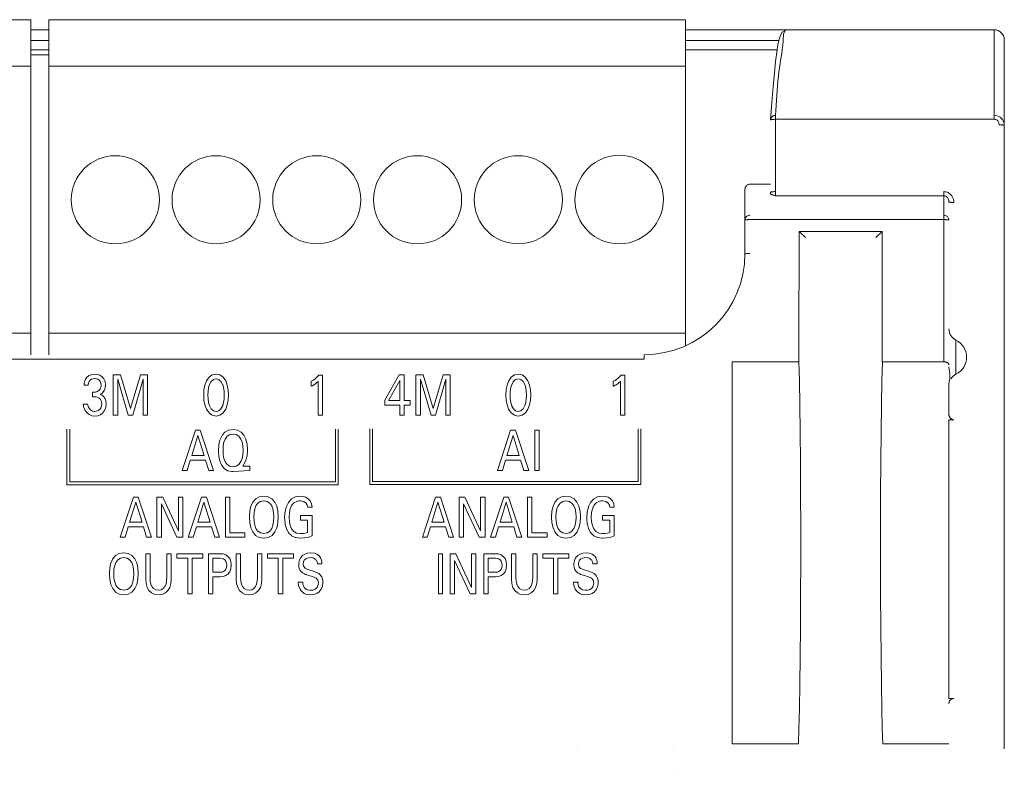
# Model space of a CAD drawing. Units: inches. Extents: x 43.7 to 139.3, y -81.9 to -43.
# Drawn here: x 114.4 to 139.3, y -81.9 to -62.9 of the extents above; entities that cross this region are included whole.
import ezdxf

# ---------------------------------------------------------------- set-up
doc = ezdxf.new("R2010")
doc.units = ezdxf.units.IN
doc.header["$MEASUREMENT"] = 0
doc.layers.add('GRAPHIC', color=7, linetype='Continuous')

msp = doc.modelspace()

# ---------------------------------------------------------------- linework, layer by layer
at = {"layer": 'GRAPHIC', "lineweight": 0}
for points in [[(113.68, -62.937), (114.699, -62.937)], [(114.699, -62.937), (114.699, -71.416)], [(115.159, -62.937), (131.274, -62.937)], [(115.159, -71.416), (115.159, -62.937)], [(131.274, -62.937), (131.274, -71.19)], [(115.159, -63.192), (114.699, -63.192)], [(139.09, -63.192), (131.274, -63.192)], [(133.844, -63.192), (133.725, -63.249), (133.678, -63.332), (133.646, -63.433), (133.615, -63.572), (133.585, -63.756), (133.555, -63.991), (133.524, -64.28), (133.492, -64.626), (133.46, -65.031)], [(133.844, -63.192), (133.788, -63.221), (133.759, -63.307), (133.758, -63.308), (133.747, -63.434), (133.745, -63.473), (133.736, -63.589), (133.724, -63.695), (133.711, -63.792), (133.697, -63.883), (133.682, -63.97), (133.668, -64.055), (133.655, -64.14)], [(139.09, -65.458), (139.09, -63.192)], [(114.699, -63.463), (115.159, -63.463)], [(131.274, -63.463), (133.639, -63.463)], [(139.345, -81.388), (139.345, -63.447)], [(115.159, -63.702), (114.699, -63.702)], [(133.594, -63.702), (131.274, -63.702)], [(115.159, -63.83), (114.699, -63.83)], [(88.383, -64.117), (114.699, -64.117)], [(115.159, -64.117), (131.274, -64.117)], [(133.654, -64.14), (133.651, -64.157), (133.639, -64.252), (133.626, -64.367), (133.614, -64.487), (133.604, -64.608), (133.595, -64.732), (133.587, -64.858), (133.579, -64.983), (133.572, -65.109), (133.564, -65.234), (133.557, -65.357)], [(133.46, -65.032), (133.43, -65.471)], [(133.43, -65.471), (133.43, -65.48)], [(133.557, -65.458), (133.545, -65.458), (133.533, -65.458), (133.521, -65.459), (133.507, -65.46), (133.503, -65.46), (133.491, -65.461), (133.478, -65.463), (133.466, -65.464), (133.464, -65.465), (133.452, -65.467), (133.439, -65.471), (133.433, -65.474)], [(133.557, -65.356), (133.552, -65.357), (133.537, -65.358), (133.522, -65.361), (133.508, -65.366), (133.504, -65.368), (133.49, -65.374), (133.478, -65.383), (133.466, -65.392), (133.464, -65.395), (133.454, -65.406), (133.446, -65.419), (133.439, -65.432)], [(133.557, -65.356), (133.552, -67.289)], [(139.09, -65.458), (133.557, -65.458)], [(139.345, -65.618), (139.345, -65.616), (139.342, -65.576), (139.332, -65.536), (139.332, -65.535), (139.317, -65.498), (139.296, -65.463), (139.269, -65.433), (139.239, -65.406), (139.206, -65.385), (139.168, -65.369), (139.131, -65.36), (139.09, -65.357)], [(139.218, -65.597), (139.218, -65.594), (139.216, -65.573), (139.211, -65.553), (139.211, -65.552), (139.203, -65.532), (139.193, -65.515), (139.18, -65.498), (139.164, -65.484), (139.148, -65.473), (139.129, -65.465), (139.111, -65.46), (139.09, -65.458)], [(139.218, -65.597), (139.227, -65.597), (139.24, -65.597), (139.254, -65.598), (139.267, -65.598), (139.269, -65.598), (139.282, -65.6), (139.296, -65.601), (139.308, -65.603), (139.311, -65.603), (139.322, -65.605), (139.336, -65.61), (139.346, -65.618)], [(132.779, -67.238), (132.779, -67.225), (132.783, -67.204), (132.789, -67.184), (132.794, -67.173), (132.805, -67.155), (132.818, -67.139), (132.824, -67.133), (132.84, -67.12), (132.859, -67.11), (132.866, -67.108), (132.886, -67.102), (132.906, -67.1)], [(132.779, -68.866), (132.779, -67.238)], [(133.425, -67.1), (132.907, -67.1)], [(133.552, -67.289), (133.542, -67.289), (133.529, -67.289), (133.516, -67.289), (133.503, -67.29), (133.5, -67.29), (133.486, -67.291), (133.473, -67.293), (133.461, -67.294), (133.459, -67.295), (133.446, -67.297), (133.433, -67.301), (133.424, -67.308)], [(133.552, -67.289), (133.552, -67.293), (133.552, -67.303), (133.552, -67.313), (133.552, -67.323), (133.551, -67.333), (133.551, -67.344), (133.55, -67.354), (133.55, -67.356), (133.55, -67.367), (133.549, -67.377), (133.549, -67.381), (133.548, -67.392)], [(138.07, -67.564), (138.07, -67.553), (138.065, -67.512), (138.064, -67.506), (138.054, -67.466), (138.053, -67.465), (138.036, -67.427), (138.015, -67.393), (137.992, -67.366), (137.968, -67.344), (137.944, -67.326), (137.921, -67.313), (137.896, -67.303), (137.872, -67.295), (137.844, -67.29), (137.815, -67.289)], [(137.816, -67.289), (137.816, -71.597)], [(133.425, -67.308), (133.425, -67.309), (133.425, -67.311), (133.425, -67.314), (133.424, -67.316), (133.424, -67.319), (133.424, -67.322), (133.424, -67.324), (133.424, -67.327), (133.424, -67.33), (133.424, -67.332), (133.424, -67.335)], [(133.548, -67.392), (133.539, -67.39), (133.526, -67.386), (133.512, -67.382), (133.499, -67.378), (133.498, -67.378), (133.485, -67.374), (133.471, -67.369), (133.458, -67.364), (133.457, -67.364), (133.444, -67.357), (133.433, -67.349), (133.431, -67.347), (133.425, -67.335)], [(137.816, -67.392), (133.549, -67.392)], [(137.943, -67.545), (137.943, -67.538), (137.94, -67.516), (137.94, -67.512), (137.934, -67.491), (137.934, -67.489), (137.926, -67.469), (137.915, -67.45), (137.904, -67.436), (137.892, -67.423), (137.88, -67.414), (137.868, -67.406), (137.857, -67.401), (137.844, -67.396), (137.83, -67.393), (137.816, -67.392)], [(138.07, -67.564), (138.061, -67.564), (138.048, -67.563), (138.035, -67.563), (138.022, -67.562), (138.019, -67.562), (138.006, -67.561), (137.993, -67.56), (137.98, -67.558), (137.978, -67.558), (137.966, -67.556), (137.953, -67.552), (137.943, -67.545)], [(132.779, -68.01), (132.779, -68.005), (132.781, -67.986), (132.783, -67.979), (132.79, -67.96), (132.795, -67.951), (132.806, -67.935), (132.815, -67.924), (132.83, -67.911), (132.846, -67.902), (132.864, -67.894), (132.867, -67.893), (132.887, -67.888), (132.906, -67.887)], [(132.779, -68.01), (132.788, -68.005), (132.791, -68.005), (132.804, -68.003), (132.816, -68.001), (132.819, -68.001), (132.831, -67.999), (132.844, -67.999), (132.857, -67.998), (132.868, -67.998), (132.88, -67.998), (132.893, -67.997), (132.906, -67.997)], [(132.907, -67.997), (137.816, -67.997)], [(137.816, -67.887), (137.821, -67.887), (137.84, -67.889), (137.849, -67.891), (137.867, -67.897), (137.877, -67.902), (137.894, -67.913), (137.905, -67.922), (137.918, -67.936), (137.927, -67.951), (137.936, -67.969), (137.936, -67.972), (137.941, -67.991), (137.943, -68.01)], [(137.943, -68.01), (137.933, -68.005), (137.931, -68.005), (137.918, -68.003), (137.906, -68.001), (137.903, -68.001), (137.891, -67.999), (137.878, -67.999), (137.864, -67.998), (137.854, -67.998), (137.841, -67.998), (137.828, -67.997), (137.816, -67.997)], [(134.145, -71.597), (134.145, -71.596), (134.146, -71.266), (134.147, -70.936), (134.147, -70.606), (134.148, -70.275), (134.148, -69.945), (134.149, -69.615), (134.149, -69.285), (134.15, -68.954), (134.151, -68.624), (134.151, -68.294)], [(136.252, -68.294), (134.151, -68.294)], [(134.151, -68.294), (134.309, -68.451)], [(136.252, -68.294), (136.094, -68.451)], [(136.257, -71.597), (136.257, -71.596), (136.257, -71.266), (136.256, -70.936), (136.256, -70.606), (136.255, -70.275), (136.254, -69.945), (136.254, -69.615), (136.254, -69.285), (136.252, -68.954), (136.252, -68.624), (136.252, -68.294)], [(134.309, -68.451), (134.309, -68.451)], [(136.094, -68.451), (136.094, -68.451)], [(132.779, -68.866), (132.789, -68.861), (132.791, -68.861), (132.805, -68.859), (132.816, -68.857), (132.819, -68.857), (132.832, -68.856), (132.845, -68.855), (132.858, -68.855), (132.868, -68.854), (132.881, -68.854), (132.894, -68.854), (132.907, -68.854)], [(88.383, -70.874), (114.699, -70.874)], [(115.159, -70.874), (131.274, -70.874)], [(138.122, -71.049), (138.122, -71.911)], [(48.629, -71.532), (130.229, -71.532)], [(130.229, -71.416), (130.229, -71.532)], [(134.145, -71.597), (132.46, -71.597)], [(132.46, -81.265), (132.46, -71.597)], [(134.134, -81.265), (134.147, -80.875), (134.159, -80.37), (134.17, -79.762), (134.179, -79.067), (134.185, -78.303), (134.19, -77.487), (134.192, -76.64), (134.192, -75.784), (134.189, -74.94), (134.184, -74.129), (134.178, -73.371), (134.169, -72.685), (134.158, -72.089), (134.145, -71.596)], [(136.269, -81.265), (136.256, -80.875), (136.244, -80.37), (136.233, -79.762), (136.225, -79.067), (136.218, -78.303), (136.213, -77.487), (136.211, -76.64), (136.211, -75.784), (136.214, -74.94), (136.219, -74.129), (136.226, -73.371), (136.235, -72.685), (136.246, -72.089), (136.258, -71.596)], [(137.816, -71.597), (136.257, -71.597)], [(137.904, -71.617), (137.897, -71.614), (137.889, -71.61), (137.88, -71.607), (137.872, -71.604), (137.862, -71.602), (137.861, -71.601), (137.851, -71.6), (137.842, -71.599), (137.833, -71.597), (137.824, -71.597), (137.815, -71.597)], [(137.943, -71.671), (137.942, -71.667), (137.941, -71.66), (137.939, -71.653), (137.936, -71.647), (137.933, -71.641), (137.931, -71.639), (137.926, -71.634), (137.921, -71.629), (137.915, -71.625), (137.91, -71.621), (137.904, -71.617)], [(137.943, -71.721), (137.943, -71.727), (137.944, -71.75), (137.947, -71.773), (137.951, -71.795), (137.952, -71.804), (137.956, -71.826), (137.961, -71.848), (137.965, -71.871), (137.966, -71.879), (137.968, -71.901), (137.97, -71.924), (137.971, -71.947)], [(116.176, -71.945), (116.156, -71.959), (116.133, -71.977), (116.122, -71.988), (116.103, -72.01), (116.087, -72.034), (116.079, -72.051), (116.068, -72.077), (116.06, -72.106), (116.055, -72.134), (116.052, -72.163), (116.051, -72.191)], [(116.157, -72.191), (116.162, -72.14), (116.179, -72.097), (116.207, -72.063), (116.239, -72.039), (116.276, -72.025), (116.319, -72.021), (116.363, -72.025), (116.4, -72.039), (116.433, -72.063), (116.459, -72.097), (116.476, -72.141), (116.481, -72.193)], [(116.455, -72.424), (116.476, -72.411), (116.496, -72.396), (116.515, -72.379), (116.557, -72.323), (116.581, -72.256), (116.59, -72.179), (116.58, -72.098), (116.552, -72.029), (116.505, -71.974), (116.451, -71.938), (116.39, -71.917), (116.32, -71.91), (116.248, -71.918), (116.185, -71.94), (116.176, -71.945)], [(116.788, -71.926), (116.97, -71.926)], [(116.788, -72.946), (116.788, -71.926)], [(116.9, -72.033), (116.9, -72.946)], [(117.169, -72.946), (116.9, -72.033)], [(116.97, -71.926), (117.226, -72.779)], [(117.226, -72.78), (117.474, -71.926)], [(117.543, -72.032), (117.281, -72.946)], [(117.474, -71.926), (117.655, -71.926)], [(117.543, -72.946), (117.543, -72.032)], [(117.655, -71.926), (117.655, -72.946)], [(119.635, -72.793), (119.674, -72.687), (119.698, -72.568), (119.706, -72.434), (119.698, -72.302), (119.674, -72.184), (119.634, -72.081), (119.569, -71.986), (119.488, -71.929), (119.392, -71.911), (119.295, -71.929), (119.214, -71.986), (119.149, -72.081), (119.147, -72.085)], [(119.225, -72.705), (119.202, -72.626), (119.188, -72.536), (119.183, -72.435), (119.188, -72.336), (119.202, -72.248), (119.225, -72.17), (119.268, -72.09), (119.324, -72.042), (119.391, -72.026), (119.459, -72.042), (119.514, -72.09), (119.557, -72.17), (119.558, -72.174)], [(121.993, -71.932), (121.986, -71.94), (121.969, -71.959), (121.952, -71.978), (121.933, -71.995), (121.927, -72.001), (121.908, -72.017), (121.889, -72.033), (121.868, -72.048), (121.863, -72.051), (121.842, -72.065), (121.82, -72.077), (121.797, -72.089)], [(121.993, -71.932), (122.085, -71.932)], [(122.085, -71.932), (122.085, -72.946)], [(123.664, -72.568), (124.024, -71.926)], [(124.024, -71.926), (124.153, -71.926)], [(124.153, -71.926), (124.153, -72.579)], [(124.452, -71.926), (124.633, -71.926)], [(124.452, -72.946), (124.452, -71.926)], [(124.564, -72.033), (124.564, -72.946)], [(124.833, -72.946), (124.564, -72.033)], [(124.633, -71.926), (124.89, -72.779)], [(124.89, -72.78), (125.138, -71.926)], [(125.207, -72.032), (124.945, -72.946)], [(125.138, -71.926), (125.318, -71.926)], [(125.207, -72.946), (125.207, -72.032)], [(125.318, -71.926), (125.318, -72.946)], [(127.285, -72.793), (127.324, -72.687), (127.348, -72.568), (127.356, -72.434), (127.348, -72.302), (127.324, -72.184), (127.284, -72.081), (127.219, -71.986), (127.138, -71.929), (127.041, -71.911), (126.945, -71.929), (126.864, -71.986), (126.799, -72.081), (126.797, -72.085)], [(126.875, -72.705), (126.852, -72.626), (126.838, -72.536), (126.834, -72.435), (126.838, -72.336), (126.853, -72.248), (126.876, -72.17), (126.918, -72.09), (126.974, -72.042), (127.041, -72.026), (127.109, -72.042), (127.164, -72.09), (127.207, -72.17), (127.209, -72.174)], [(129.643, -71.932), (129.635, -71.94), (129.619, -71.959), (129.601, -71.978), (129.583, -71.995), (129.577, -72.001), (129.558, -72.017), (129.538, -72.033), (129.518, -72.048), (129.513, -72.051), (129.491, -72.065), (129.47, -72.077), (129.447, -72.089)], [(129.643, -71.932), (129.735, -71.932)], [(129.735, -71.932), (129.735, -72.946)], [(137.971, -71.947), (137.971, -71.952), (137.97, -71.977), (137.967, -72.002), (137.964, -72.026), (137.963, -72.035), (137.959, -72.06), (137.954, -72.085), (137.95, -72.109), (137.949, -72.12), (137.945, -72.145), (137.943, -72.17), (137.942, -72.195)], [(116.157, -72.191), (116.051, -72.191)], [(116.481, -72.193), (116.48, -72.216), (116.474, -72.244), (116.467, -72.263), (116.454, -72.288), (116.44, -72.305), (116.419, -72.325), (116.407, -72.334), (116.382, -72.348), (116.368, -72.354), (116.341, -72.362), (116.324, -72.365), (116.296, -72.367)], [(119.147, -72.086), (119.109, -72.185), (119.085, -72.303), (119.077, -72.434), (119.085, -72.568), (119.109, -72.688), (119.148, -72.793), (119.213, -72.891), (119.295, -72.95), (119.392, -72.969), (119.489, -72.95), (119.57, -72.891), (119.635, -72.793)], [(119.559, -72.174), (119.58, -72.248), (119.594, -72.337), (119.599, -72.436), (119.594, -72.536), (119.581, -72.626), (119.558, -72.705), (119.515, -72.788), (119.459, -72.837), (119.391, -72.854), (119.323, -72.837), (119.267, -72.788), (119.225, -72.705)], [(121.798, -72.216), (121.798, -72.089)], [(121.798, -72.216), (121.809, -72.21), (121.828, -72.2), (121.848, -72.189), (121.854, -72.186), (121.873, -72.175), (121.891, -72.163), (121.892, -72.162), (121.91, -72.149), (121.927, -72.136), (121.942, -72.123), (121.942, -72.122), (121.958, -72.107), (121.961, -72.105), (121.976, -72.09)], [(121.976, -72.946), (121.976, -72.089)], [(124.044, -72.071), (123.76, -72.579)], [(124.044, -72.579), (124.044, -72.071)], [(126.797, -72.086), (126.759, -72.185), (126.735, -72.303), (126.727, -72.434), (126.735, -72.568), (126.759, -72.688), (126.798, -72.793), (126.863, -72.891), (126.945, -72.95), (127.042, -72.969), (127.139, -72.95), (127.221, -72.891), (127.285, -72.793)], [(127.209, -72.174), (127.23, -72.248), (127.244, -72.337), (127.249, -72.436), (127.244, -72.536), (127.23, -72.626), (127.207, -72.705), (127.165, -72.788), (127.109, -72.837), (127.041, -72.854), (126.973, -72.837), (126.917, -72.788), (126.874, -72.705)], [(129.447, -72.216), (129.447, -72.089)], [(129.447, -72.216), (129.458, -72.21), (129.478, -72.2), (129.497, -72.189), (129.503, -72.186), (129.522, -72.175), (129.541, -72.163), (129.542, -72.162), (129.56, -72.149), (129.577, -72.136), (129.592, -72.123), (129.593, -72.122), (129.609, -72.107), (129.61, -72.105), (129.626, -72.09)], [(129.626, -72.946), (129.626, -72.089)], [(137.943, -72.915), (137.943, -72.195)], [(116.259, -72.368), (116.296, -72.368)], [(116.259, -72.482), (116.259, -72.368)], [(116.304, -72.482), (116.259, -72.482)], [(116.304, -72.482), (116.352, -72.486), (116.395, -72.498), (116.433, -72.518), (116.469, -72.552), (116.49, -72.597), (116.497, -72.651), (116.497, -72.651), (116.491, -72.71), (116.474, -72.761), (116.445, -72.802), (116.409, -72.831), (116.367, -72.848), (116.318, -72.853)], [(116.603, -72.606), (116.602, -72.6), (116.597, -72.576), (116.59, -72.553), (116.582, -72.534), (116.57, -72.513), (116.556, -72.492), (116.539, -72.474), (116.521, -72.458), (116.501, -72.444), (116.479, -72.433), (116.455, -72.424)], [(116.028, -72.667), (116.046, -72.753), (116.079, -72.827), (116.124, -72.887), (116.181, -72.932), (116.245, -72.959), (116.317, -72.969), (116.395, -72.96), (116.462, -72.936), (116.52, -72.895), (116.568, -72.832), (116.597, -72.754), (116.606, -72.66), (116.603, -72.605)], [(116.028, -72.667), (116.14, -72.667)], [(116.318, -72.853), (116.303, -72.853), (116.275, -72.847), (116.262, -72.843), (116.237, -72.83), (116.224, -72.821), (116.203, -72.801), (116.191, -72.788), (116.175, -72.765), (116.165, -72.746), (116.154, -72.72), (116.146, -72.694), (116.14, -72.667)], [(123.664, -72.691), (123.664, -72.568)], [(124.044, -72.691), (123.664, -72.691)], [(123.76, -72.579), (124.044, -72.579)], [(124.044, -72.946), (124.044, -72.691)], [(124.153, -72.579), (124.308, -72.579)], [(124.308, -72.691), (124.153, -72.691)], [(124.153, -72.691), (124.153, -72.946)], [(124.308, -72.579), (124.308, -72.691)], [(116.9, -72.946), (116.789, -72.946)], [(117.281, -72.946), (117.169, -72.946)], [(117.655, -72.946), (117.543, -72.946)], [(122.085, -72.946), (121.976, -72.946)], [(124.153, -72.946), (124.044, -72.946)], [(124.564, -72.946), (124.452, -72.946)], [(124.945, -72.946), (124.833, -72.946)], [(125.318, -72.946), (125.207, -72.946)], [(129.735, -72.946), (129.626, -72.946)], [(137.968, -73.003), (137.964, -72.996), (137.96, -72.988), (137.956, -72.98), (137.952, -72.971), (137.95, -72.962), (137.949, -72.961), (137.947, -72.952), (137.945, -72.943), (137.944, -72.934), (137.943, -72.925), (137.943, -72.915)], [(138.07, -73.063), (138.069, -73.063), (138.056, -73.062), (138.044, -73.06), (138.032, -73.056), (138.028, -73.055), (138.018, -73.049), (138.007, -73.043), (137.997, -73.036), (137.992, -73.032), (137.984, -73.023), (137.976, -73.013), (137.969, -73.003)], [(137.943, -73.063), (138.07, -73.063)], [(137.943, -73.063), (137.943, -80.116)], [(115.614, -73.304), (115.614, -74.706)], [(115.685, -73.304), (115.685, -74.636)], [(118.533, -74.348), (118.869, -73.328)], [(118.93, -73.46), (118.774, -73.967)], [(118.869, -73.328), (118.991, -73.328)], [(119.087, -73.967), (118.93, -73.46)], [(118.991, -73.328), (119.326, -74.348)], [(119.551, -73.446), (119.542, -73.46), (119.494, -73.562), (119.49, -73.575), (119.465, -73.686), (119.461, -73.718), (119.456, -73.832), (119.456, -73.866), (119.463, -73.98), (119.465, -73.993), (119.487, -74.105), (119.527, -74.207), (119.594, -74.297), (119.683, -74.351), (119.793, -74.369), (119.804, -74.369), (119.813, -74.369), (119.82, -74.369)], [(120.077, -74.22), (120.138, -74.107), (120.175, -73.975), (120.176, -73.966), (120.187, -73.822), (120.177, -73.679), (120.147, -73.557), (120.097, -73.456), (120.024, -73.374), (119.932, -73.325), (119.82, -73.308), (119.708, -73.325), (119.615, -73.376), (119.551, -73.446)], [(119.623, -74.125), (119.621, -74.122), (119.591, -74.041), (119.573, -73.945), (119.573, -73.942), (119.567, -73.834), (119.567, -73.833), (119.573, -73.724), (119.591, -73.63), (119.622, -73.551), (119.673, -73.48), (119.739, -73.438), (119.821, -73.424), (119.903, -73.438), (119.969, -73.48), (120.021, -73.551)], [(122.412, -74.636), (122.412, -73.304)], [(122.482, -74.707), (122.482, -73.304)], [(123.28, -73.296), (123.28, -74.699)], [(123.35, -73.296), (123.35, -74.629)], [(126.514, -74.348), (126.848, -73.328)], [(126.91, -73.46), (126.754, -73.967)], [(126.848, -73.328), (126.971, -73.328)], [(127.067, -73.967), (126.91, -73.46)], [(126.971, -73.328), (127.306, -74.348)], [(127.458, -73.328), (127.569, -73.328)], [(127.458, -74.348), (127.458, -73.328)], [(127.569, -73.328), (127.569, -74.348)], [(130.078, -74.629), (130.078, -73.296)], [(130.148, -74.699), (130.148, -73.296)], [(120.021, -73.551), (120.051, -73.63), (120.069, -73.724), (120.07, -73.725), (120.075, -73.834), (120.075, -73.837), (120.07, -73.946), (120.051, -74.042), (120.022, -74.122), (119.97, -74.195), (119.903, -74.239), (119.821, -74.254), (119.739, -74.239), (119.672, -74.195), (119.623, -74.126)], [(118.774, -73.967), (119.087, -73.967)], [(126.754, -73.967), (127.067, -73.967)], [(118.738, -74.082), (118.657, -74.348)], [(119.122, -74.082), (118.738, -74.082)], [(119.204, -74.348), (119.122, -74.082)], [(120.077, -74.22), (120.069, -74.233)], [(120.069, -74.233), (120.249, -74.233)], [(120.249, -74.233), (120.249, -74.348)], [(126.719, -74.082), (126.638, -74.348)], [(127.102, -74.082), (126.719, -74.082)], [(127.184, -74.348), (127.102, -74.082)], [(118.657, -74.348), (118.533, -74.348)], [(119.326, -74.348), (119.204, -74.348)], [(120.249, -74.348), (119.821, -74.369)], [(126.638, -74.348), (126.514, -74.348)], [(127.306, -74.348), (127.184, -74.348)], [(127.569, -74.348), (127.458, -74.348)], [(115.614, -74.707), (122.482, -74.707)], [(115.685, -74.636), (122.412, -74.636)], [(123.28, -74.699), (130.148, -74.699)], [(123.35, -74.629), (130.078, -74.629)], [(116.962, -76.038), (117.297, -75.018)], [(117.297, -75.018), (117.42, -75.018)], [(117.42, -75.018), (117.754, -76.038)], [(117.895, -75.018), (118.04, -75.018)], [(117.895, -76.038), (117.895, -75.018)], [(118.04, -75.018), (118.439, -75.873)], [(118.439, -75.018), (118.55, -75.018)], [(118.439, -75.873), (118.439, -75.018)], [(118.55, -75.018), (118.55, -76.038)], [(118.688, -76.038), (119.023, -75.018)], [(119.023, -75.018), (119.146, -75.018)], [(119.146, -75.018), (119.48, -76.038)], [(119.626, -75.018), (119.738, -75.018)], [(119.626, -76.038), (119.626, -75.018)], [(119.738, -75.018), (119.738, -75.922)], [(120.88, -75.9), (120.928, -75.796), (120.956, -75.67), (120.957, -75.666), (120.966, -75.522), (120.966, -75.521), (120.956, -75.377), (120.927, -75.253), (120.878, -75.15), (120.805, -75.066), (120.712, -75.015), (120.6, -74.998), (120.488, -75.015), (120.395, -75.065), (120.322, -75.15), (120.318, -75.154)], [(121.821, -75.278), (121.809, -75.19), (121.777, -75.117), (121.723, -75.06), (121.664, -75.025), (121.596, -75.005), (121.519, -74.997), (121.4, -75.015), (121.301, -75.067), (121.223, -75.154), (121.17, -75.261), (121.166, -75.273), (121.138, -75.391), (121.134, -75.422), (121.127, -75.543)], [(124.613, -76.038), (124.947, -75.018)], [(124.947, -75.018), (125.07, -75.018)], [(125.069, -75.018), (125.404, -76.038)], [(125.545, -75.018), (125.69, -75.018)], [(125.545, -76.038), (125.545, -75.018)], [(125.691, -75.018), (126.089, -75.873)], [(126.088, -75.018), (126.2, -75.018)], [(126.088, -75.873), (126.088, -75.018)], [(126.2, -75.018), (126.2, -76.038)], [(126.338, -76.038), (126.673, -75.018)], [(126.673, -75.018), (126.795, -75.018)], [(126.796, -75.018), (127.131, -76.038)], [(127.276, -75.018), (127.388, -75.018)], [(127.276, -76.038), (127.276, -75.018)], [(127.388, -75.018), (127.388, -75.922)], [(128.53, -75.9), (128.578, -75.796), (128.606, -75.67), (128.607, -75.666), (128.616, -75.522), (128.616, -75.521), (128.606, -75.377), (128.577, -75.253), (128.528, -75.15), (128.455, -75.066), (128.362, -75.015), (128.25, -74.998), (128.138, -75.015), (128.045, -75.065), (127.971, -75.15), (127.968, -75.154)], [(129.471, -75.278), (129.46, -75.19), (129.427, -75.117), (129.373, -75.06), (129.314, -75.025), (129.246, -75.005), (129.169, -74.997), (129.051, -75.015), (128.952, -75.067), (128.873, -75.154), (128.82, -75.261), (128.816, -75.273), (128.788, -75.391), (128.785, -75.422), (128.778, -75.543)], [(117.359, -75.15), (117.203, -75.656)], [(117.516, -75.656), (117.359, -75.15)], [(118.006, -75.192), (118.006, -76.038)], [(118.4, -76.038), (118.006, -75.192)], [(119.085, -75.15), (118.928, -75.656)], [(119.241, -75.656), (119.085, -75.15)], [(120.318, -75.154), (120.273, -75.252), (120.244, -75.376), (120.244, -75.377), (120.234, -75.522), (120.234, -75.525), (120.244, -75.67), (120.272, -75.796), (120.32, -75.901), (120.393, -75.988), (120.486, -76.041), (120.6, -76.058), (120.713, -76.041), (120.807, -75.988), (120.88, -75.9)], [(120.4, -75.811), (120.37, -75.731), (120.352, -75.635), (120.352, -75.632), (120.346, -75.523), (120.346, -75.522), (120.352, -75.413), (120.37, -75.319), (120.401, -75.241), (120.452, -75.17), (120.519, -75.128), (120.6, -75.114), (120.682, -75.128), (120.749, -75.17), (120.8, -75.241), (120.802, -75.244)], [(120.801, -75.244), (120.83, -75.319), (120.848, -75.413), (120.849, -75.414), (120.855, -75.523), (120.855, -75.526), (120.849, -75.635), (120.831, -75.731), (120.801, -75.811), (120.749, -75.884), (120.682, -75.928), (120.6, -75.943), (120.518, -75.928), (120.451, -75.884), (120.4, -75.811)], [(121.709, -75.912), (121.65, -75.929), (121.587, -75.939), (121.519, -75.942), (121.429, -75.929), (121.357, -75.888), (121.301, -75.82), (121.266, -75.74), (121.246, -75.642), (121.239, -75.525), (121.246, -75.411), (121.268, -75.314), (121.304, -75.235), (121.36, -75.169), (121.432, -75.129)], [(121.431, -75.129), (121.446, -75.124), (121.482, -75.118), (121.519, -75.115), (121.527, -75.116), (121.564, -75.12), (121.571, -75.121), (121.605, -75.132), (121.61, -75.134), (121.643, -75.153), (121.652, -75.16), (121.677, -75.186), (121.684, -75.195), (121.7, -75.228), (121.704, -75.242), (121.71, -75.278)], [(125.009, -75.15), (124.853, -75.656)], [(125.166, -75.656), (125.009, -75.15)], [(125.656, -75.192), (125.656, -76.038)], [(126.049, -76.038), (125.656, -75.192)], [(126.735, -75.15), (126.579, -75.656)], [(126.891, -75.656), (126.735, -75.15)], [(127.968, -75.154), (127.923, -75.252), (127.894, -75.376), (127.894, -75.377), (127.884, -75.522), (127.884, -75.525), (127.894, -75.67), (127.922, -75.796), (127.969, -75.901), (128.042, -75.988), (128.136, -76.041), (128.25, -76.058), (128.363, -76.041), (128.457, -75.988), (128.53, -75.9)], [(128.05, -75.811), (128.02, -75.731), (128.001, -75.635), (128.001, -75.632), (127.996, -75.523), (127.996, -75.522), (128.002, -75.413), (128.02, -75.319), (128.051, -75.241), (128.102, -75.17), (128.168, -75.128), (128.25, -75.114), (128.332, -75.128), (128.398, -75.17), (128.45, -75.241), (128.451, -75.244)], [(128.451, -75.244), (128.48, -75.319), (128.498, -75.413), (128.499, -75.414), (128.505, -75.523), (128.505, -75.526), (128.499, -75.635), (128.481, -75.731), (128.451, -75.811), (128.399, -75.884), (128.333, -75.928), (128.25, -75.943), (128.168, -75.928), (128.101, -75.884), (128.05, -75.811)], [(129.359, -75.912), (129.3, -75.929), (129.237, -75.939), (129.169, -75.942), (129.079, -75.929), (129.007, -75.888), (128.951, -75.82), (128.917, -75.74), (128.896, -75.642), (128.889, -75.525), (128.896, -75.411), (128.918, -75.314), (128.954, -75.235), (129.01, -75.169), (129.082, -75.129)], [(129.081, -75.129), (129.096, -75.124), (129.132, -75.118), (129.169, -75.115), (129.178, -75.116), (129.214, -75.12), (129.22, -75.121), (129.256, -75.132), (129.261, -75.134), (129.292, -75.153), (129.302, -75.16), (129.328, -75.186), (129.333, -75.195), (129.35, -75.228), (129.354, -75.242), (129.359, -75.278)], [(121.526, -75.482), (121.821, -75.482)], [(121.526, -75.603), (121.526, -75.482)], [(121.821, -75.278), (121.709, -75.278)], [(121.821, -75.482), (121.821, -75.998)], [(129.177, -75.482), (129.471, -75.482)], [(129.177, -75.603), (129.177, -75.482)], [(129.471, -75.278), (129.359, -75.278)], [(129.471, -75.482), (129.471, -75.998)], [(117.167, -75.772), (117.086, -76.038)], [(117.551, -75.772), (117.167, -75.772)], [(117.203, -75.656), (117.516, -75.656)], [(117.633, -76.038), (117.551, -75.772)], [(118.893, -75.772), (118.812, -76.038)], [(119.277, -75.772), (118.893, -75.772)], [(118.928, -75.656), (119.241, -75.656)], [(119.359, -76.038), (119.277, -75.772)], [(121.127, -75.543), (121.128, -75.587), (121.138, -75.69), (121.142, -75.714), (121.17, -75.815), (121.174, -75.824), (121.223, -75.916), (121.226, -75.921), (121.3, -75.995), (121.301, -75.997), (121.395, -76.042), (121.407, -76.046), (121.511, -76.058), (121.524, -76.058), (121.628, -76.052), (121.629, -76.051), (121.731, -76.031), (121.821, -75.998)], [(121.709, -75.603), (121.526, -75.603)], [(121.709, -75.912), (121.709, -75.603)], [(124.817, -75.772), (124.736, -76.038)], [(125.201, -75.772), (124.817, -75.772)], [(124.853, -75.656), (125.165, -75.656)], [(125.283, -76.038), (125.201, -75.772)], [(126.543, -75.772), (126.462, -76.038)], [(126.927, -75.772), (126.543, -75.772)], [(126.578, -75.656), (126.891, -75.656)], [(127.009, -76.038), (126.927, -75.772)], [(128.777, -75.543), (128.778, -75.587), (128.788, -75.69), (128.792, -75.714), (128.82, -75.815), (128.823, -75.824), (128.873, -75.916), (128.876, -75.921), (128.95, -75.995), (128.952, -75.997), (129.045, -76.042), (129.057, -76.046), (129.161, -76.058), (129.174, -76.058), (129.278, -76.052), (129.279, -76.051), (129.381, -76.031), (129.47, -75.998)], [(129.359, -75.603), (129.177, -75.603)], [(129.359, -75.912), (129.359, -75.603)], [(119.738, -75.922), (120.123, -75.922)], [(120.123, -75.922), (120.123, -76.038)], [(127.388, -75.922), (127.773, -75.922)], [(127.773, -75.922), (127.773, -76.038)], [(117.086, -76.038), (116.962, -76.038)], [(117.754, -76.038), (117.633, -76.038)], [(118.006, -76.038), (117.895, -76.038)], [(118.55, -76.038), (118.4, -76.038)], [(118.812, -76.038), (118.688, -76.038)], [(119.48, -76.038), (119.359, -76.038)], [(120.123, -76.038), (119.626, -76.038)], [(124.736, -76.038), (124.613, -76.038)], [(125.405, -76.038), (125.283, -76.038)], [(125.656, -76.038), (125.545, -76.038)], [(126.2, -76.038), (126.049, -76.038)], [(126.462, -76.038), (126.338, -76.038)], [(127.13, -76.038), (127.009, -76.038)], [(127.773, -76.038), (127.276, -76.038)], [(117.335, -77.335), (117.383, -77.23), (117.412, -77.104), (117.412, -77.1), (117.421, -76.956), (117.421, -76.956), (117.412, -76.811), (117.382, -76.687), (117.333, -76.585), (117.259, -76.5), (117.167, -76.449), (117.055, -76.432), (116.942, -76.449), (116.849, -76.5), (116.776, -76.584), (116.773, -76.589)], [(117.609, -76.452), (117.72, -76.452)], [(117.609, -77.088), (117.609, -76.452)], [(117.72, -76.452), (117.72, -77.057)], [(118.145, -76.452), (118.256, -76.452)], [(118.145, -77.057), (118.145, -76.452)], [(118.256, -76.452), (118.256, -77.087)], [(118.4, -76.452), (119.059, -76.452)], [(118.4, -76.568), (118.4, -76.452)], [(119.059, -76.452), (119.059, -76.568)], [(119.202, -76.452), (119.498, -76.452)], [(119.202, -77.472), (119.202, -76.452)], [(119.498, -77.039), (119.574, -77.031), (119.64, -77.008), (119.693, -76.969), (119.738, -76.909), (119.765, -76.834), (119.766, -76.833), (119.775, -76.742), (119.765, -76.652), (119.738, -76.578), (119.693, -76.52), (119.638, -76.482), (119.574, -76.459), (119.499, -76.452)], [(119.902, -76.452), (120.013, -76.452)], [(119.902, -77.088), (119.902, -76.452)], [(120.013, -76.452), (120.013, -77.057)], [(120.438, -76.452), (120.55, -76.452)], [(120.438, -77.057), (120.438, -76.452)], [(120.549, -76.452), (120.549, -77.087)], [(120.693, -76.452), (121.352, -76.452)], [(120.693, -76.568), (120.693, -76.452)], [(121.352, -76.452), (121.352, -76.568)], [(122.072, -76.707), (122.068, -76.64), (122.034, -76.554), (122.009, -76.519), (121.94, -76.462), (121.88, -76.44), (121.789, -76.432), (121.708, -76.439), (121.638, -76.461), (121.579, -76.497), (121.525, -76.556), (121.493, -76.633), (121.483, -76.699)], [(125.021, -76.452), (125.126, -76.452)], [(125.021, -77.472), (125.021, -76.452)], [(125.126, -76.452), (125.126, -77.472)], [(125.316, -76.452), (125.461, -76.452)], [(125.316, -77.472), (125.316, -76.452)], [(125.461, -76.452), (125.859, -77.307)], [(125.859, -76.452), (125.971, -76.452)], [(125.859, -77.307), (125.859, -76.452)], [(125.971, -76.452), (125.971, -77.472)], [(126.17, -76.452), (126.467, -76.452)], [(126.17, -77.472), (126.17, -76.452)], [(126.467, -77.039), (126.543, -77.031), (126.608, -77.008), (126.662, -76.969), (126.707, -76.909), (126.734, -76.834), (126.734, -76.833), (126.743, -76.742), (126.734, -76.652), (126.706, -76.578), (126.661, -76.52), (126.607, -76.482), (126.542, -76.459), (126.467, -76.452)], [(126.87, -76.452), (126.982, -76.452)], [(126.87, -77.088), (126.87, -76.452)], [(126.982, -76.452), (126.982, -77.057)], [(127.407, -76.452), (127.518, -76.452)], [(127.407, -77.057), (127.407, -76.452)], [(127.518, -76.452), (127.518, -77.087)], [(127.662, -76.452), (128.321, -76.452)], [(127.662, -76.568), (127.662, -76.452)], [(128.321, -76.452), (128.321, -76.568)], [(129.041, -76.707), (129.036, -76.64), (129.003, -76.554), (128.978, -76.519), (128.909, -76.462), (128.848, -76.44), (128.757, -76.432), (128.677, -76.439), (128.607, -76.461), (128.548, -76.497), (128.493, -76.556), (128.462, -76.633), (128.452, -76.699)], [(116.774, -76.588), (116.728, -76.686), (116.7, -76.81), (116.699, -76.812), (116.69, -76.956), (116.69, -76.96), (116.699, -77.104), (116.727, -77.231), (116.775, -77.335), (116.848, -77.422), (116.942, -77.475), (117.055, -77.492), (117.169, -77.475), (117.262, -77.422), (117.336, -77.335)], [(116.855, -77.245), (116.825, -77.165), (116.807, -77.069), (116.807, -77.066), (116.801, -76.957), (116.801, -76.956), (116.807, -76.848), (116.825, -76.753), (116.856, -76.675), (116.907, -76.604), (116.973, -76.562), (117.055, -76.548), (117.137, -76.562), (117.203, -76.604), (117.255, -76.675), (117.257, -76.678)], [(117.257, -76.678), (117.285, -76.753), (117.303, -76.848), (117.303, -76.849), (117.31, -76.957), (117.31, -76.961), (117.303, -77.069), (117.286, -77.165), (117.256, -77.245), (117.205, -77.318), (117.138, -77.362), (117.055, -77.377), (116.973, -77.362), (116.907, -77.318), (116.855, -77.245)], [(118.674, -76.568), (118.4, -76.568)], [(118.674, -77.472), (118.674, -76.568)], [(119.059, -76.568), (118.786, -76.568)], [(118.786, -76.568), (118.786, -77.472)], [(119.498, -76.568), (119.313, -76.568)], [(119.313, -76.568), (119.313, -76.923)], [(119.498, -76.568), (119.544, -76.573), (119.582, -76.586), (119.614, -76.609), (119.641, -76.645), (119.657, -76.69), (119.662, -76.744), (119.662, -76.745), (119.657, -76.799), (119.641, -76.845), (119.615, -76.881), (119.583, -76.905), (119.544, -76.919), (119.498, -76.924)], [(120.967, -76.568), (120.693, -76.568)], [(120.967, -77.472), (120.967, -76.568)], [(121.352, -76.568), (121.078, -76.568)], [(121.078, -76.568), (121.078, -77.472)], [(121.483, -76.699), (121.482, -76.726), (121.483, -76.759), (121.489, -76.797), (121.495, -76.821), (121.509, -76.857), (121.519, -76.876), (121.542, -76.907), (121.55, -76.915), (121.581, -76.939), (121.595, -76.948), (121.629, -76.966), (121.652, -76.976), (121.689, -76.988)], [(121.714, -76.854), (121.696, -76.848), (121.648, -76.823), (121.643, -76.819), (121.609, -76.777), (121.606, -76.77), (121.596, -76.716), (121.596, -76.715), (121.603, -76.661), (121.625, -76.617), (121.66, -76.584), (121.697, -76.565), (121.74, -76.554), (121.789, -76.55), (121.831, -76.554), (121.85, -76.559)], [(121.85, -76.559), (121.85, -76.56), (121.868, -76.567), (121.885, -76.576), (121.901, -76.587), (121.905, -76.591), (121.919, -76.604), (121.931, -76.619), (121.934, -76.624), (121.944, -76.641), (121.951, -76.659), (121.953, -76.668), (121.957, -76.688), (121.959, -76.707)], [(122.072, -76.707), (121.959, -76.707)], [(125.427, -76.627), (125.427, -77.472)], [(125.821, -77.472), (125.427, -76.627)], [(126.467, -76.568), (126.282, -76.568)], [(126.282, -76.568), (126.282, -76.923)], [(126.467, -76.568), (126.513, -76.573), (126.551, -76.586), (126.583, -76.609), (126.61, -76.645), (126.626, -76.69), (126.631, -76.744), (126.631, -76.745), (126.626, -76.799), (126.61, -76.845), (126.584, -76.881), (126.552, -76.905), (126.513, -76.919), (126.467, -76.924)], [(127.935, -76.568), (127.662, -76.568)], [(127.935, -77.472), (127.935, -76.568)], [(128.321, -76.568), (128.047, -76.568)], [(128.047, -76.568), (128.047, -77.472)], [(128.451, -76.699), (128.451, -76.726), (128.452, -76.759), (128.458, -76.797), (128.463, -76.821), (128.477, -76.857), (128.488, -76.876), (128.511, -76.907), (128.519, -76.915), (128.549, -76.939), (128.563, -76.948), (128.598, -76.966), (128.621, -76.976), (128.658, -76.988)], [(128.682, -76.854), (128.665, -76.848), (128.616, -76.823), (128.612, -76.819), (128.578, -76.777), (128.574, -76.77), (128.564, -76.716), (128.564, -76.715), (128.571, -76.661), (128.593, -76.617), (128.628, -76.584), (128.665, -76.565), (128.708, -76.554), (128.757, -76.55), (128.799, -76.554), (128.819, -76.559)], [(128.818, -76.559), (128.818, -76.56), (128.837, -76.567), (128.853, -76.576), (128.87, -76.587), (128.873, -76.591), (128.888, -76.604), (128.9, -76.619), (128.903, -76.624), (128.912, -76.641), (128.919, -76.659), (128.922, -76.668), (128.926, -76.688), (128.928, -76.707)], [(129.041, -76.707), (128.927, -76.707)], [(119.313, -76.923), (119.498, -76.923)], [(121.853, -77.038), (121.689, -76.989)], [(121.714, -76.854), (121.877, -76.903)], [(122.093, -77.186), (122.093, -77.172), (122.092, -77.137), (122.086, -77.099), (122.08, -77.074), (122.065, -77.037), (122.054, -77.018), (122.03, -76.987), (122.021, -76.978), (121.991, -76.954), (121.975, -76.944), (121.94, -76.927), (121.915, -76.916), (121.878, -76.904)], [(126.282, -76.923), (126.467, -76.923)], [(128.822, -77.038), (128.658, -76.989)], [(128.682, -76.854), (128.846, -76.903)], [(129.062, -77.186), (129.062, -77.172), (129.061, -77.137), (129.055, -77.099), (129.048, -77.074), (129.034, -77.037), (129.023, -77.018), (128.998, -76.987), (128.99, -76.978), (128.96, -76.954), (128.944, -76.944), (128.909, -76.927), (128.884, -76.916), (128.847, -76.904)], [(117.609, -77.088), (117.609, -77.09), (117.618, -77.207), (117.646, -77.306), (117.693, -77.387), (117.758, -77.446), (117.837, -77.481), (117.933, -77.493), (118.028, -77.481), (118.108, -77.446), (118.172, -77.387), (118.219, -77.306), (118.247, -77.207), (118.248, -77.204), (118.257, -77.088)], [(118.145, -77.057), (118.145, -77.059), (118.14, -77.146), (118.124, -77.22), (118.097, -77.282), (118.055, -77.335), (118, -77.366), (117.933, -77.377), (117.866, -77.366), (117.811, -77.335), (117.769, -77.282), (117.742, -77.22), (117.725, -77.145), (117.725, -77.143), (117.72, -77.057)], [(119.498, -77.039), (119.313, -77.039)], [(119.313, -77.039), (119.313, -77.472)], [(119.902, -77.088), (119.902, -77.09), (119.911, -77.207), (119.939, -77.306), (119.986, -77.387), (120.051, -77.446), (120.13, -77.481), (120.226, -77.493), (120.321, -77.481), (120.401, -77.446), (120.465, -77.387), (120.512, -77.306), (120.54, -77.207), (120.541, -77.204), (120.55, -77.088)], [(120.438, -77.057), (120.438, -77.059), (120.433, -77.146), (120.417, -77.22), (120.39, -77.282), (120.348, -77.335), (120.293, -77.366), (120.226, -77.377), (120.159, -77.366), (120.105, -77.335), (120.062, -77.282), (120.035, -77.22), (120.019, -77.145), (120.019, -77.143), (120.013, -77.057)], [(121.473, -77.177), (121.585, -77.177)], [(121.473, -77.177), (121.481, -77.258), (121.518, -77.352), (121.546, -77.394), (121.622, -77.457), (121.684, -77.481), (121.783, -77.492), (121.868, -77.484), (121.94, -77.46), (122, -77.419), (122.052, -77.354), (122.083, -77.271), (122.093, -77.186)], [(121.702, -77.366), (121.697, -77.364), (121.676, -77.354), (121.657, -77.342), (121.639, -77.326), (121.623, -77.308), (121.61, -77.287), (121.601, -77.27), (121.592, -77.247), (121.586, -77.223), (121.584, -77.199), (121.585, -77.176)], [(121.853, -77.038), (121.871, -77.043), (121.925, -77.071), (121.928, -77.074), (121.968, -77.119), (121.97, -77.124), (121.982, -77.183), (121.979, -77.234), (121.96, -77.291), (121.942, -77.317), (121.894, -77.355), (121.845, -77.372), (121.784, -77.377), (121.763, -77.377), (121.703, -77.366)], [(126.467, -77.039), (126.282, -77.039)], [(126.282, -77.039), (126.282, -77.472)], [(126.87, -77.088), (126.87, -77.09), (126.88, -77.207), (126.908, -77.306), (126.955, -77.387), (127.019, -77.446), (127.099, -77.481), (127.194, -77.493), (127.289, -77.481), (127.369, -77.446), (127.433, -77.387), (127.481, -77.306), (127.509, -77.207), (127.51, -77.204), (127.518, -77.088)], [(127.407, -77.057), (127.407, -77.059), (127.402, -77.146), (127.386, -77.22), (127.359, -77.282), (127.316, -77.335), (127.262, -77.366), (127.195, -77.377), (127.128, -77.366), (127.073, -77.335), (127.031, -77.282), (127.004, -77.22), (126.987, -77.145), (126.987, -77.143), (126.982, -77.057)], [(128.441, -77.177), (128.554, -77.177)], [(128.441, -77.177), (128.449, -77.258), (128.486, -77.352), (128.515, -77.394), (128.59, -77.457), (128.653, -77.481), (128.752, -77.492), (128.836, -77.484), (128.909, -77.46), (128.969, -77.419), (129.021, -77.354), (129.052, -77.271), (129.062, -77.186)], [(128.671, -77.366), (128.666, -77.364), (128.644, -77.354), (128.625, -77.342), (128.607, -77.326), (128.592, -77.308), (128.578, -77.287), (128.57, -77.27), (128.561, -77.247), (128.555, -77.223), (128.553, -77.199), (128.554, -77.176)], [(128.822, -77.038), (128.84, -77.043), (128.894, -77.071), (128.897, -77.074), (128.936, -77.119), (128.939, -77.124), (128.951, -77.183), (128.948, -77.234), (128.929, -77.291), (128.91, -77.317), (128.862, -77.355), (128.814, -77.372), (128.753, -77.377), (128.732, -77.377), (128.672, -77.366)], [(118.786, -77.472), (118.674, -77.472)], [(119.313, -77.472), (119.202, -77.472)], [(121.078, -77.472), (120.967, -77.472)], [(125.126, -77.472), (125.021, -77.472)], [(125.427, -77.472), (125.315, -77.472)], [(125.971, -77.472), (125.821, -77.472)], [(126.282, -77.472), (126.171, -77.472)], [(128.047, -77.472), (127.936, -77.472)], [(137.943, -80.116), (138.07, -80.116)], [(137.943, -80.244), (137.943, -80.239), (137.944, -80.227), (137.946, -80.215), (137.95, -80.204), (137.951, -80.2), (137.956, -80.189), (137.962, -80.178), (137.969, -80.168), (137.971, -80.165), (137.979, -80.156), (137.987, -80.148), (137.997, -80.14)], [(137.943, -80.244), (137.943, -80.244)], [(137.997, -80.14), (137.997, -80.14), (138.004, -80.135), (138.011, -80.131), (138.018, -80.128), (138.024, -80.125), (138.032, -80.122), (138.039, -80.12), (138.046, -80.118), (138.055, -80.117), (138.062, -80.116), (138.07, -80.116)], [(138.07, -80.116), (138.07, -80.116)], [(128.508, -81.393), (128.508, -81.393)], [(128.571, -81.456), (128.571, -81.456)], [(130.974, -81.456), (130.974, -81.456)], [(130.996, -81.393), (130.996, -81.393)], [(134.134, -81.265), (132.46, -81.265)], [(137.943, -81.265), (136.269, -81.265)], [(130.934, -81.935), (130.934, -81.935)], [(130.934, -81.935), (130.934, -81.935)]]:
    msp.add_lwpolyline(points, dxfattribs=at)
for points, knots in [([(139.345, -63.447), (139.345, -63.447), (139.345, -63.447), (139.345, -63.447), (139.345, -63.306), (139.231, -63.192), (139.09, -63.192)], [0, 0, 0, 0, 1, 1, 1, 2, 2, 2, 2]), ([(133.439, -65.433), (133.439, -65.433), (133.439, -65.433), (133.439, -65.433), (133.434, -65.445), (133.431, -65.458), (133.43, -65.471)], [0, 0, 0, 0, 1, 1, 1, 2, 2, 2, 2]), ([(117.957, -67.495), (117.957, -67.495), (117.957, -67.495), (117.957, -67.495), (117.957, -66.879), (117.458, -66.38), (116.841, -66.38), (116.225, -66.38), (115.726, -66.879), (115.726, -67.495), (115.726, -68.111), (116.225, -68.611), (116.841, -68.611), (117.458, -68.611), (117.957, -68.111), (117.957, -67.495)], [0, 0, 0, 0, 1, 1, 1, 2, 2, 2, 3, 3, 3, 4, 4, 4, 5, 5, 5, 5]), ([(120.507, -67.495), (120.507, -67.495), (120.507, -67.495), (120.507, -67.495), (120.507, -66.879), (120.007, -66.38), (119.392, -66.38), (118.776, -66.38), (118.276, -66.879), (118.276, -67.495), (118.276, -68.111), (118.776, -68.611), (119.392, -68.611), (120.007, -68.611), (120.507, -68.111), (120.507, -67.495)], [0, 0, 0, 0, 1, 1, 1, 2, 2, 2, 3, 3, 3, 4, 4, 4, 5, 5, 5, 5]), ([(123.057, -67.495), (123.057, -67.495), (123.057, -67.495), (123.057, -67.495), (123.057, -66.879), (122.558, -66.38), (121.941, -66.38), (121.325, -66.38), (120.825, -66.879), (120.825, -67.495), (120.825, -68.111), (121.325, -68.611), (121.941, -68.611), (122.558, -68.611), (123.057, -68.111), (123.057, -67.495)], [0, 0, 0, 0, 1, 1, 1, 2, 2, 2, 3, 3, 3, 4, 4, 4, 5, 5, 5, 5]), ([(125.607, -67.495), (125.607, -67.495), (125.607, -67.495), (125.607, -67.495), (125.607, -66.879), (125.107, -66.38), (124.491, -66.38), (123.875, -66.38), (123.375, -66.879), (123.375, -67.495), (123.375, -68.111), (123.875, -68.611), (124.491, -68.611), (125.107, -68.611), (125.607, -68.111), (125.607, -67.495)], [0, 0, 0, 0, 1, 1, 1, 2, 2, 2, 3, 3, 3, 4, 4, 4, 5, 5, 5, 5]), ([(128.157, -67.495), (128.157, -67.495), (128.157, -67.495), (128.157, -67.495), (128.157, -66.879), (127.657, -66.38), (127.041, -66.38), (126.425, -66.38), (125.926, -66.879), (125.926, -67.495), (125.926, -68.111), (126.425, -68.611), (127.041, -68.611), (127.657, -68.611), (128.157, -68.111), (128.157, -67.495)], [0, 0, 0, 0, 1, 1, 1, 2, 2, 2, 3, 3, 3, 4, 4, 4, 5, 5, 5, 5]), ([(130.488, -68.159), (130.488, -68.159), (130.488, -68.159), (130.488, -68.159), (130.635, -67.965), (130.715, -67.728), (130.715, -67.485), (130.715, -66.869), (130.215, -66.369), (129.599, -66.369), (129.246, -66.369), (128.913, -66.537), (128.703, -66.821)], [0, 0, 0, 0, 1, 1, 1, 2, 2, 2, 3, 3, 3, 4, 4, 4, 4]), ([(128.703, -66.821), (128.703, -66.821), (128.703, -66.821), (128.703, -66.821), (128.556, -67.015), (128.476, -67.252), (128.476, -67.495), (128.476, -68.111), (128.976, -68.611), (129.592, -68.611), (129.945, -68.611), (130.278, -68.444), (130.488, -68.159)], [0, 0, 0, 0, 1, 1, 1, 2, 2, 2, 3, 3, 3, 4, 4, 4, 4]), ([(137.943, -70.762), (137.943, -70.762), (137.943, -70.762), (137.943, -70.762), (137.943, -70.884), (138.013, -70.995), (138.122, -71.049)], [0, 0, 0, 0, 1, 1, 1, 2, 2, 2, 2]), ([(138.122, -71.911), (138.122, -71.911), (138.122, -71.911), (138.122, -71.911), (138.287, -71.83), (138.392, -71.663), (138.392, -71.48), (138.392, -71.296), (138.287, -71.129), (138.122, -71.048)], [0, 0, 0, 0, 1, 1, 1, 2, 2, 2, 3, 3, 3, 3]), ([(138.122, -71.911), (138.122, -71.911), (138.122, -71.911), (138.122, -71.911), (138.068, -71.937), (138.023, -71.977), (137.991, -72.028)], [0, 0, 0, 0, 1, 1, 1, 2, 2, 2, 2])]:
    msp.add_open_spline(points, degree=3, knots=knots, dxfattribs=at)
msp.add_open_spline([(130.229, -71.416), (131.637, -71.416), (132.779, -70.274), (132.779, -68.866)], degree=3, dxfattribs=at)

doc.saveas('drawing.dxf')
